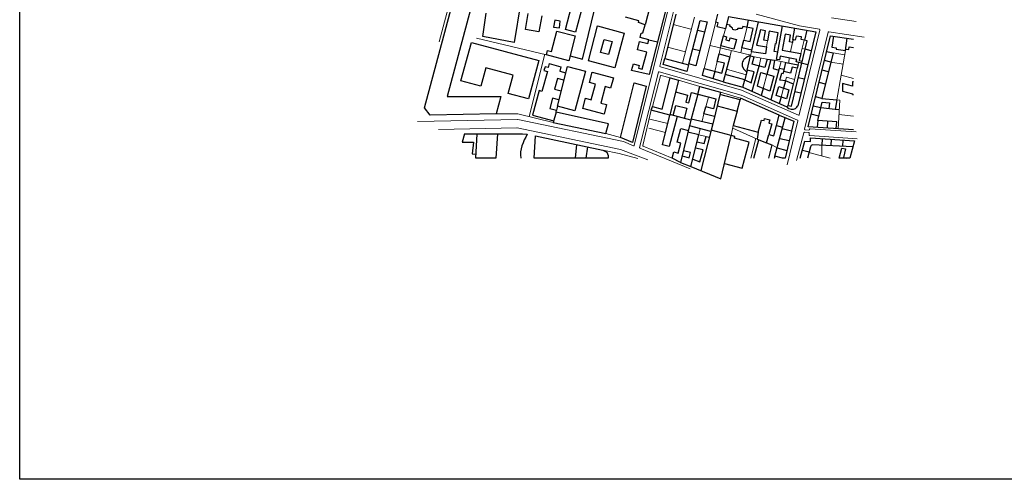
# Model space of a CAD drawing. Units: metres. Extents: x -116940 to -277, y -151139 to 1118.
# Drawn here: x -2712 to -2669, y -195 to -175 of the extents above; entities that cross this region are included whole.
import ezdxf

# ---------------------------------------------------------------- set-up
doc = ezdxf.new("R2010")
doc.units = ezdxf.units.M
doc.layers.add('EK-NON PLOT', color=205, linetype='Continuous', plot=False)
for name, color, linetype in [('Flurgrenzen', 7, 'Continuous'), ('Häuser', 7, 'Continuous'), ('Straßen', 7, 'Continuous')]:
    doc.layers.add(name, color=color, linetype=linetype)

msp = doc.modelspace()

# ---------------------------------------------------------------- linework, layer by layer
at = {"layer": 'EK-NON PLOT'}
msp.add_lwpolyline([(-2711.6318, -59.32337), (-2508.78509, -59.32337), (-2508.78509, -194.80476), (-2711.6318, -194.80476)], close=True, dxfattribs=at)
at = {"layer": 'Flurgrenzen', "color": 1, "linetype": 'Continuous', "lineweight": 9}
for p, q in [((-2682.34103, -174.7364), (-2682.86215, -176.73357)), ((-2683.25696, -175.05286), (-2682.49418, -175.25725)), ((-2681.40706, -174.95642), (-2681.91472, -176.96854)), ((-2680.04794, -175.17444), (-2680.19004, -175.7354)), ((-2688.76447, -176.36536), (-2691.80773, -175.65125)), ((-2680.98814, -175.2462), (-2681.07894, -175.55381)), ((-2683.50673, -176.03608), (-2682.73285, -176.23801)), ((-2681.66089, -175.96248), (-2679.89906, -176.38618)), ((-2681.19123, -175.97459), (-2681.26366, -176.33103)), ((-2680.27955, -176.06943), (-2680.33075, -176.28236)), ((-2679.16657, -175.7598), (-2679.20648, -176.01748)), ((-2678.09051, -175.83617), (-2678.1664, -176.23297)), ((-2677.57774, -175.73633), (-2677.72498, -176.31739)), ((-2677.53485, -176.129), (-2677.66865, -176.0951)), ((-2689.51968, -179.05698), (-2688.83635, -176.34849)), ((-2680.79956, -176.45539), (-2680.73459, -176.18525)), ((-2679.86641, -176.23492), (-2679.90941, -176.41503)), ((-2679.75247, -176.45645), (-2679.17866, -176.55362)), ((-2679.53658, -176.85871), (-2679.46557, -176.50503)), ((-2678.22157, -176.50913), (-2678.24631, -176.72441)), ((-2676.32364, -176.29), (-2675.8196, -176.3765)), ((-2675.78654, -176.18381), (-2676.15395, -178.32474)), ((-2681.35071, -176.65589), (-2681.45862, -177.09076)), ((-2678.86368, -176.60402), (-2678.35638, -176.70177)), ((-2678.6558, -176.96624), (-2678.57371, -176.65989)), ((-2677.82076, -176.69996), (-2677.8355, -176.80892)), ((-2676.42244, -176.69278), (-2675.88958, -176.78422)), ((-2680.10195, -177.24544), (-2680.94536, -176.99954)), ((-2679.19266, -177.21883), (-2679.35757, -177.83427)), ((-2678.38492, -177.50486), (-2678.33813, -177.34354)), ((-2678.33813, -177.34354), (-2677.99365, -177.44344)), ((-2677.87544, -176.95796), (-2678.04159, -177.6403)), ((-2675.97025, -177.25428), (-2675.43672, -177.39723)), ((-2681.84778, -178.62841), (-2681.73396, -178.20359)), ((-2678.4735, -177.82187), (-2678.58042, -178.20448)), ((-2676.15395, -178.32474), (-2676.02404, -178.34561)), ((-2676.02404, -178.34561), (-2676.10743, -179.57944)), ((-2681.93105, -178.93918), (-2682.01177, -179.25814)), ((-2676.23013, -178.73971), (-2676.05149, -178.75178)), ((-2676.06573, -178.96253), (-2675.43672, -179.0283)), ((-2684.27413, -179.16757), (-2683.50023, -179.35743)), ((-2680.75229, -179.8761), (-2680.65718, -179.44429)), ((-2684.32672, -179.56248), (-2683.5946, -179.74208)), ((-2682.15028, -179.84093), (-2682.09354, -179.57673)), ((-2682.15028, -179.84093), (-2681.83746, -179.91588)), ((-2680.68122, -179.55343), (-2679.6248, -180.02786)), ((-2679.66858, -180.0082), (-2679.89606, -180.85713)), ((-2678.97677, -180.27473), (-2678.75566, -180.40845)), ((-2676.80653, -180.29718), (-2676.80653, -180.7603)), ((-2677.36919, -180.60953), (-2676.44515, -180.85713))]:
    msp.add_line(p, q, dxfattribs=at)
at = {"layer": 'Häuser', "linetype": 'Continuous'}
for p, q in [((-2687.02101, -173.60746), (-2687.49912, -175.39178)), ((-2687.20087, -176.5558), (-2686.50669, -173.70697)), ((-2694.06327, -178.66747), (-2692.86501, -174.1955)), ((-2689.88961, -174.15609), (-2690.17176, -175.8412)), ((-2687.93931, -175.27384), (-2687.67185, -174.27568)), ((-2684.27349, -174.28653), (-2684.48249, -175.06654)), ((-2683.55825, -174.28481), (-2684.30184, -177.22844)), ((-2692.0656, -174.4097), (-2693.07635, -178.18189)), ((-2691.52768, -175.58255), (-2691.37877, -174.56365)), ((-2689.67799, -175.26905), (-2689.55259, -174.57933)), ((-2688.9726, -174.67338), (-2689.098, -175.37094)), ((-2684.75541, -174.89444), (-2685.33552, -174.739)), ((-2683.14329, -174.60538), (-2683.63154, -176.52741)), ((-2681.40706, -174.95642), (-2681.32832, -174.61309)), ((-2680.8653, -174.70759), (-2680.98814, -175.2462)), ((-2680.8653, -174.70759), (-2677.07257, -175.37087)), ((-2688.40602, -174.87239), (-2688.45326, -175.16847)), ((-2688.45326, -175.16847), (-2688.20443, -175.20627)), ((-2688.16663, -174.90704), (-2688.40602, -174.87239)), ((-2688.20443, -175.20627), (-2688.16663, -174.90704)), ((-2686.94454, -176.6256), (-2686.5514, -175.11869)), ((-2686.5514, -175.11869), (-2685.38711, -175.43066)), ((-2684.77431, -174.97004), (-2684.75541, -174.89444)), ((-2684.48249, -175.06654), (-2684.77431, -174.97004)), ((-2684.57801, -175.42303), (-2684.48249, -175.06654)), ((-2682.5897, -176.76742), (-2682.08496, -174.88256)), ((-2681.78888, -174.93926), (-2682.2771, -176.85118)), ((-2682.08496, -174.88256), (-2681.78888, -174.93926)), ((-2681.30468, -174.98351), (-2681.40706, -174.95642)), ((-2681.34915, -175.14947), (-2681.30468, -174.98351)), ((-2680.98814, -175.2462), (-2681.34915, -175.14947)), ((-2680.79343, -175.0841), (-2680.94337, -175.04991)), ((-2680.80656, -175.12785), (-2680.79343, -175.0841)), ((-2680.69063, -175.21534), (-2680.80656, -175.12785)), ((-2680.67298, -175.27661), (-2680.69063, -175.21534)), ((-2680.45439, -175.22166), (-2680.48064, -175.2744)), ((-2680.26939, -175.22166), (-2680.45439, -175.22166)), ((-2680.24659, -175.1366), (-2680.26939, -175.22166)), ((-2679.78725, -175.22409), (-2680.24659, -175.1366)), ((-2680.04794, -175.17444), (-2679.99297, -174.86014)), ((-2679.91752, -175.79601), (-2679.78725, -175.22409)), ((-2679.86641, -176.23492), (-2679.55806, -174.9362)), ((-2678.77292, -176.57084), (-2678.51883, -175.11795)), ((-2678.06763, -175.70532), (-2677.98135, -175.21194)), ((-2690.17176, -175.8412), (-2691.52768, -175.58255)), ((-2689.098, -175.37094), (-2689.67799, -175.26905)), ((-2688.54183, -176.22503), (-2688.30837, -175.33856)), ((-2688.30837, -175.33856), (-2687.52113, -175.5495)), ((-2687.49912, -175.39178), (-2687.93931, -175.27384)), ((-2687.52113, -175.5495), (-2687.78866, -176.62683)), ((-2685.38711, -175.43066), (-2685.79018, -176.93491)), ((-2684.7031, -175.61408), (-2684.65318, -175.42776)), ((-2684.31878, -175.71706), (-2684.7031, -175.61408)), ((-2684.65318, -175.42776), (-2684.57801, -175.42303)), ((-2682.1976, -175.30321), (-2681.90115, -175.37891)), ((-2681.19123, -175.97459), (-2681.07894, -175.55381)), ((-2681.07894, -175.55381), (-2680.95055, -175.58822)), ((-2680.95055, -175.58822), (-2680.97915, -175.72164)), ((-2680.82228, -175.76367), (-2680.78701, -175.63204)), ((-2680.78701, -175.63204), (-2680.51409, -175.70517)), ((-2680.58093, -175.30127), (-2680.67298, -175.27661)), ((-2680.48064, -175.2744), (-2680.58093, -175.30127)), ((-2679.47625, -175.29019), (-2679.65199, -175.94606)), ((-2679.2511, -175.33164), (-2679.47625, -175.29019)), ((-2679.32131, -175.73313), (-2679.2511, -175.33164)), ((-2679.09461, -175.34832), (-2679.16657, -175.7598)), ((-2678.70853, -175.41584), (-2679.09461, -175.34832)), ((-2678.79095, -175.88715), (-2678.70853, -175.41584)), ((-2678.40328, -175.47213), (-2678.52556, -176.16428)), ((-2678.17553, -175.51196), (-2678.40328, -175.47213)), ((-2678.21812, -175.81031), (-2678.17553, -175.51196)), ((-2677.92676, -175.55867), (-2677.96166, -175.73004)), ((-2677.69343, -175.59571), (-2677.92676, -175.55867)), ((-2677.07257, -175.37087), (-2677.84965, -178.58644)), ((-2677.70993, -175.71321), (-2677.69343, -175.59571)), ((-2677.46564, -175.30213), (-2677.56419, -175.7387)), ((-2677.40141, -179.49199), (-2676.43343, -175.54547)), ((-2676.43343, -175.54547), (-2675.43672, -175.69512)), ((-2676.31, -175.564), (-2676.37222, -176.04532)), ((-2675.78654, -176.18381), (-2675.70707, -175.65453)), ((-2692.47616, -177.50114), (-2692.02146, -175.83336)), ((-2692.02146, -175.83336), (-2689.09593, -176.61725)), ((-2686.41336, -176.26492), (-2686.25749, -175.69998)), ((-2686.25749, -175.69998), (-2685.91491, -175.79177)), ((-2685.91491, -175.79177), (-2686.06659, -176.35783)), ((-2684.81927, -176.15128), (-2684.72152, -175.78647)), ((-2684.72152, -175.78647), (-2684.36311, -175.88251)), ((-2684.36311, -175.88251), (-2684.31878, -175.71706)), ((-2684.31878, -175.71706), (-2683.94397, -175.81174)), ((-2680.6268, -176.12583), (-2681.19123, -175.97459)), ((-2680.97915, -175.72164), (-2680.82228, -175.76367)), ((-2680.51409, -175.70517), (-2680.6268, -176.12583)), ((-2680.27955, -176.06943), (-2680.19004, -175.7354)), ((-2679.85247, -176.17618), (-2680.27955, -176.06943)), ((-2680.19004, -175.7354), (-2679.91752, -175.79601)), ((-2679.65199, -175.94606), (-2679.20648, -176.01748)), ((-2679.16657, -175.7598), (-2679.32131, -175.73313)), ((-2679.20648, -176.01748), (-2679.25569, -176.33283)), ((-2678.88566, -176.22893), (-2678.825, -175.88205)), ((-2678.825, -175.88205), (-2678.79095, -175.88715)), ((-2678.09051, -175.83617), (-2678.21812, -175.81031)), ((-2678.13265, -178.6027), (-2677.44554, -175.75945)), ((-2678.06763, -175.70532), (-2678.09051, -175.83617)), ((-2677.96166, -175.73004), (-2678.06763, -175.70532)), ((-2677.44554, -175.75945), (-2677.70993, -175.71321)), ((-2676.37222, -176.04532), (-2676.18718, -176.07311)), ((-2676.18718, -176.07311), (-2676.19359, -176.12269)), ((-2675.6361, -176.14636), (-2675.61842, -176.02861)), ((-2675.61842, -176.02861), (-2675.43672, -176.05589)), ((-2688.76447, -176.36536), (-2688.71447, -176.17877)), ((-2687.78866, -176.62683), (-2688.76447, -176.36536)), ((-2688.71447, -176.17877), (-2688.54183, -176.22503)), ((-2687.73545, -176.41256), (-2687.20087, -176.5558)), ((-2686.06659, -176.35783), (-2686.41336, -176.26492)), ((-2684.40545, -176.26216), (-2684.81927, -176.15128)), ((-2684.60338, -177.00082), (-2684.40545, -176.26216)), ((-2682.41427, -176.11229), (-2682.10837, -176.19041)), ((-2681.35071, -176.65589), (-2681.26366, -176.33103)), ((-2681.26366, -176.33103), (-2680.79956, -176.45539)), ((-2680.79956, -176.45539), (-2681.09117, -177.54369)), ((-2680.05022, -177.03289), (-2679.90941, -176.41503)), ((-2679.90941, -176.41503), (-2679.75247, -176.45645)), ((-2679.25569, -176.33283), (-2679.86641, -176.23492)), ((-2679.83857, -176.77779), (-2679.75247, -176.45645)), ((-2678.71797, -176.25659), (-2678.88566, -176.22893)), ((-2678.62491, -176.43198), (-2678.64824, -176.58834)), ((-2677.89776, -176.57106), (-2678.62491, -176.43198)), ((-2678.52556, -176.16428), (-2677.72498, -176.31739)), ((-2677.72498, -176.31739), (-2677.79279, -176.61925)), ((-2677.27118, -176.19272), (-2677.53485, -176.129)), ((-2676.32364, -176.29), (-2676.80712, -178.26117)), ((-2676.60106, -176.22891), (-2676.32364, -176.29)), ((-2676.19359, -176.12269), (-2675.78654, -176.18381)), ((-2675.77827, -176.12876), (-2675.6361, -176.14636)), ((-2691.40281, -176.93836), (-2691.61541, -177.73178)), ((-2690.21585, -177.25641), (-2691.40281, -176.93836)), ((-2689.09593, -176.61725), (-2689.54241, -178.28354)), ((-2688.82433, -176.8887), (-2688.87658, -177.05198)), ((-2688.68717, -176.92136), (-2688.82433, -176.8887)), ((-2688.64798, -176.75154), (-2688.68717, -176.92136)), ((-2688.64798, -176.75154), (-2688.13434, -176.88917)), ((-2688.29253, -178.60269), (-2687.85115, -176.87564)), ((-2688.13434, -176.88917), (-2688.18425, -177.08464)), ((-2687.85115, -176.87564), (-2687.06644, -177.0859)), ((-2685.79018, -176.93491), (-2686.94454, -176.6256)), ((-2685.07039, -177.05205), (-2684.99272, -176.7622)), ((-2684.99272, -176.7622), (-2684.73476, -176.83133)), ((-2684.73476, -176.83133), (-2684.76833, -176.95662)), ((-2683.70174, -176.78941), (-2683.63154, -176.52741)), ((-2682.66992, -177.09547), (-2683.70174, -176.78941)), ((-2683.63154, -176.52741), (-2682.59232, -176.80587)), ((-2682.59232, -176.80587), (-2682.66992, -177.09547)), ((-2682.2771, -176.85118), (-2682.5897, -176.76742)), ((-2681.03951, -176.73928), (-2681.35071, -176.65589)), ((-2681.15545, -177.17199), (-2681.03951, -176.73928)), ((-2679.27891, -176.92775), (-2679.83857, -176.77779)), ((-2679.83047, -177.95554), (-2679.53658, -176.85871)), ((-2679.17866, -176.55362), (-2679.27891, -176.92775)), ((-2679.02117, -176.57882), (-2679.19266, -177.21883)), ((-2679.17866, -176.55362), (-2678.86368, -176.60402)), ((-2678.86368, -176.60402), (-2678.93001, -176.97251)), ((-2678.64824, -176.58834), (-2678.77292, -176.57084)), ((-2678.46051, -177.09223), (-2678.36715, -176.69955)), ((-2678.36715, -176.69955), (-2677.8355, -176.80892)), ((-2678.10284, -176.91221), (-2678.1636, -177.17196)), ((-2677.87544, -176.95796), (-2678.10284, -176.91221)), ((-2677.92482, -176.67207), (-2677.89776, -176.57106)), ((-2677.41973, -176.80741), (-2677.92482, -176.67207)), ((-2677.8355, -176.80892), (-2677.87544, -176.95796)), ((-2677.79279, -176.61925), (-2677.66102, -176.65109)), ((-2676.42244, -176.69278), (-2676.69825, -176.62513)), ((-2690.42752, -178.04638), (-2690.21585, -177.25641)), ((-2688.72636, -177.09117), (-2688.96167, -177.96936)), ((-2688.87658, -177.05198), (-2688.72636, -177.09117)), ((-2688.18425, -177.08464), (-2687.92171, -177.15174)), ((-2687.06644, -177.0859), (-2687.52777, -178.80761)), ((-2686.89269, -177.57414), (-2686.78, -177.13036)), ((-2686.78, -177.13036), (-2685.86034, -177.37678)), ((-2685.86034, -177.37678), (-2685.9783, -177.81699)), ((-2684.30184, -177.22844), (-2685.07039, -177.05205)), ((-2684.76833, -176.95662), (-2684.60338, -177.00082)), ((-2683.7362, -178.72593), (-2683.39571, -177.37051)), ((-2683.39571, -177.37051), (-2683.02799, -177.46904)), ((-2681.99607, -177.27215), (-2681.91472, -176.96854)), ((-2681.09117, -177.54369), (-2681.99607, -177.27215)), ((-2681.91472, -176.96854), (-2681.15545, -177.17199)), ((-2681.45862, -177.09076), (-2681.54362, -177.40792)), ((-2680.15368, -177.45799), (-2681.00694, -177.22936)), ((-2680.05022, -177.03289), (-2680.15368, -177.45799)), ((-2679.74433, -177.11486), (-2680.05022, -177.03289)), ((-2679.87162, -177.5899), (-2679.74433, -177.11486)), ((-2679.60703, -177.73164), (-2679.46529, -177.14578)), ((-2679.46529, -177.14578), (-2678.89048, -177.2998)), ((-2678.89048, -177.2998), (-2679.06585, -177.95428)), ((-2678.6558, -176.96624), (-2679.01869, -178.32058)), ((-2678.93001, -176.97251), (-2678.67573, -177.04064)), ((-2678.43994, -177.0057), (-2678.6558, -176.96624)), ((-2678.62745, -177.47336), (-2678.54758, -177.17527)), ((-2678.54758, -177.17527), (-2678.48263, -177.18526)), ((-2678.48263, -177.18526), (-2678.46051, -177.09223)), ((-2678.1636, -177.17196), (-2678.46051, -177.09223)), ((-2677.56985, -177.42862), (-2677.83352, -177.3649)), ((-2676.52357, -177.10512), (-2676.79938, -177.03747)), ((-2691.61541, -177.73178), (-2692.47616, -177.50114)), ((-2688.28909, -177.40114), (-2688.41201, -177.85989)), ((-2688.00491, -177.47729), (-2688.28909, -177.40114)), ((-2686.63788, -177.64242), (-2686.89269, -177.57414)), ((-2686.82155, -178.32791), (-2686.63788, -177.64242)), ((-2686.21266, -177.7542), (-2686.40287, -178.46406)), ((-2685.9783, -177.81699), (-2686.21266, -177.7542)), ((-2685.54556, -179.96499), (-2684.95773, -177.59409)), ((-2684.43757, -177.73347), (-2685.03611, -180.18053)), ((-2684.95773, -177.59409), (-2684.43757, -177.73347)), ((-2683.02799, -177.46904), (-2683.41153, -178.99585)), ((-2682.1917, -178.08094), (-2682.10306, -177.7501)), ((-2682.10306, -177.7501), (-2681.20697, -177.99021)), ((-2681.09117, -177.54369), (-2680.23791, -177.77232)), ((-2680.23791, -177.77232), (-2680.15368, -177.45799)), ((-2680.23791, -177.77232), (-2678.32507, -178.63248)), ((-2680.15368, -177.45799), (-2679.87162, -177.5899)), ((-2679.06585, -177.95428), (-2679.60703, -177.73164)), ((-2678.79887, -178.13271), (-2678.681, -177.75369)), ((-2678.681, -177.75369), (-2678.24003, -177.89858)), ((-2678.38492, -177.50486), (-2678.62745, -177.47336)), ((-2678.38492, -177.50486), (-2678.4735, -177.82187)), ((-2678.04159, -177.6403), (-2678.38492, -177.50486)), ((-2678.26837, -178.56634), (-2678.04159, -177.6403)), ((-2676.65626, -177.64611), (-2676.93063, -177.57259)), ((-2675.47913, -177.72836), (-2675.91811, -177.61074)), ((-2675.91811, -177.61074), (-2675.91811, -177.94554)), ((-2675.43672, -177.54182), (-2675.47913, -177.54042)), ((-2675.47913, -177.54042), (-2675.47913, -177.72836)), ((-2693.07635, -178.18189), (-2690.75175, -178.18189)), ((-2690.75175, -178.18189), (-2690.9542, -178.93744)), ((-2689.54241, -178.28354), (-2690.42752, -178.04638)), ((-2689.08559, -177.92719), (-2689.37044, -178.99027)), ((-2688.96167, -177.96936), (-2689.08559, -177.92719)), ((-2688.41201, -177.85989), (-2688.12165, -177.93409)), ((-2683.15634, -177.97998), (-2682.63888, -178.11863)), ((-2682.63888, -178.11863), (-2682.71989, -178.42095)), ((-2682.58871, -178.4561), (-2682.46832, -178.00682)), ((-2682.1917, -178.08094), (-2682.49532, -179.21404)), ((-2682.46832, -178.00682), (-2682.1917, -178.08094)), ((-2682.1917, -178.08094), (-2681.41205, -178.28985)), ((-2681.20697, -177.99021), (-2681.5466, -179.37083)), ((-2680.35845, -178.32943), (-2681.23279, -178.09515)), ((-2679.35757, -177.83427), (-2679.43742, -178.13228)), ((-2678.3429, -178.28252), (-2678.79887, -178.13271)), ((-2678.58042, -178.20448), (-2678.65816, -178.4827)), ((-2678.24003, -177.89858), (-2678.3429, -178.28252)), ((-2677.71789, -178.04122), (-2677.98156, -177.9775)), ((-2676.80712, -178.26117), (-2677.08293, -178.19352)), ((-2675.91811, -177.94554), (-2675.47913, -178.06316)), ((-2675.47913, -178.06316), (-2675.48052, -178.09867)), ((-2675.48052, -178.09867), (-2675.43672, -178.09867)), ((-2688.49858, -178.25696), (-2688.61695, -178.69874)), ((-2688.22222, -178.32759), (-2688.49858, -178.25696)), ((-2688.29253, -178.60269), (-2688.32955, -178.77575)), ((-2687.52777, -178.80761), (-2688.29253, -178.60269)), ((-2687.19008, -178.70402), (-2687.07137, -178.26097)), ((-2687.07137, -178.26097), (-2686.82155, -178.32791)), ((-2686.40287, -178.46406), (-2686.15252, -178.53114)), ((-2686.15252, -178.53114), (-2686.26524, -178.95183)), ((-2684.21247, -178.78124), (-2684.16673, -178.61057)), ((-2684.16673, -178.61057), (-2683.7362, -178.72593)), ((-2683.26012, -179.00863), (-2683.14199, -178.56775)), ((-2683.14199, -178.56775), (-2682.66857, -178.6946)), ((-2682.71989, -178.42095), (-2682.58871, -178.4561)), ((-2681.93105, -178.93918), (-2681.84778, -178.62841)), ((-2681.51712, -178.71701), (-2681.84778, -178.62841)), ((-2681.41205, -178.28985), (-2681.51712, -178.71701)), ((-2681.35459, -178.59029), (-2680.49039, -178.82185)), ((-2680.49039, -178.82185), (-2680.35845, -178.32943)), ((-2680.33774, -178.25214), (-2680.35845, -178.32943)), ((-2678.66132, -178.99549), (-2680.33774, -178.25214)), ((-2678.32507, -178.63248), (-2678.26837, -178.56634)), ((-2678.26837, -178.56634), (-2678.13265, -178.6027)), ((-2676.84956, -178.67942), (-2677.18211, -178.59786)), ((-2676.84956, -178.67942), (-2676.79957, -178.42389)), ((-2676.80712, -178.26117), (-2676.15395, -178.32474)), ((-2676.79957, -178.42389), (-2676.48166, -178.45483)), ((-2676.48166, -178.45483), (-2676.50677, -178.71279)), ((-2676.15395, -178.32474), (-2676.23013, -178.73971)), ((-2693.81949, -178.99251), (-2694.06327, -178.66747)), ((-2690.9542, -178.93744), (-2693.81949, -178.99251)), ((-2689.37044, -178.99027), (-2688.4467, -179.23779)), ((-2688.61695, -178.69874), (-2688.32955, -178.77575)), ((-2688.34754, -178.86771), (-2688.46633, -179.31105)), ((-2688.34754, -178.86771), (-2688.32955, -178.77575)), ((-2686.07664, -179.36402), (-2688.34754, -178.86771)), ((-2686.26524, -178.95183), (-2687.19008, -178.70402)), ((-2683.41153, -178.99585), (-2684.21247, -178.78124)), ((-2683.72527, -180.27476), (-2683.41153, -178.99585)), ((-2683.09485, -179.05302), (-2683.44251, -180.35052)), ((-2682.49532, -179.21404), (-2683.40497, -178.96972)), ((-2682.66857, -178.6946), (-2682.78678, -179.13576)), ((-2681.46801, -179.05135), (-2681.93105, -178.93918)), ((-2680.49039, -178.82185), (-2680.65718, -179.44429)), ((-2678.90032, -179.88746), (-2678.66132, -178.99549)), ((-2678.66132, -178.99549), (-2678.02356, -179.25967)), ((-2676.94025, -179.0346), (-2677.26943, -178.95386)), ((-2676.98754, -179.21985), (-2676.84956, -178.67942)), ((-2676.23013, -178.73971), (-2676.84956, -178.67942)), ((-2688.46633, -179.31105), (-2686.19217, -179.79518)), ((-2686.19217, -179.79518), (-2686.07664, -179.36402)), ((-2682.49532, -179.21404), (-2682.94402, -181.04415)), ((-2681.63308, -179.70011), (-2682.55399, -179.45335)), ((-2682.47694, -179.14545), (-2681.5466, -179.37083)), ((-2681.5466, -179.37083), (-2681.61887, -179.64391)), ((-2680.65718, -179.44429), (-2679.57668, -179.7338)), ((-2679.57668, -179.7338), (-2679.43586, -179.20828)), ((-2679.43586, -179.20828), (-2679.31552, -179.22475)), ((-2679.31552, -179.22475), (-2679.29232, -179.13815)), ((-2679.29232, -179.13815), (-2679.06959, -179.19783)), ((-2678.98801, -179.37475), (-2679.11031, -179.83119)), ((-2679.06959, -179.19783), (-2679.10835, -179.3425)), ((-2679.10835, -179.3425), (-2678.98801, -179.37475)), ((-2678.85205, -180.76816), (-2678.40546, -179.10147)), ((-2678.78082, -179.44147), (-2678.5156, -179.51254)), ((-2678.02356, -179.25967), (-2678.4064, -180.85713)), ((-2675.43672, -179.62478), (-2677.40141, -179.49199)), ((-2676.98754, -179.21985), (-2677.00773, -179.51859)), ((-2676.16448, -179.27548), (-2676.98754, -179.21985)), ((-2676.56317, -179.54864), (-2676.54298, -179.2499)), ((-2676.18766, -179.57402), (-2676.16448, -179.27548)), ((-2692.32349, -179.80792), (-2692.41902, -180.16443)), ((-2692.32349, -179.80792), (-2690.89703, -179.80792)), ((-2691.83756, -180.85713), (-2691.76702, -179.80792)), ((-2690.89703, -179.80792), (-2690.96757, -180.85713)), ((-2690.89703, -179.80792), (-2689.80759, -179.80792)), ((-2689.80759, -179.80792), (-2689.60381, -179.81576)), ((-2689.29814, -180.85713), (-2689.23544, -179.8863)), ((-2689.23544, -179.8863), (-2686.31198, -180.50548)), ((-2683.09642, -180.16272), (-2682.93799, -179.57144)), ((-2682.93799, -179.57144), (-2682.60483, -179.66071)), ((-2682.15028, -179.84093), (-2682.62074, -179.72558)), ((-2682.4936, -181.21739), (-2682.15028, -179.84093)), ((-2681.61887, -179.64391), (-2682.06178, -181.39514)), ((-2681.92057, -180.22604), (-2681.83746, -179.91588)), ((-2681.83746, -179.91588), (-2681.69666, -179.95149)), ((-2680.75229, -179.8761), (-2681.61887, -179.64391)), ((-2681.19274, -181.75286), (-2680.75229, -179.8761)), ((-2680.5827, -179.92155), (-2680.75229, -179.8761)), ((-2680.60033, -179.98733), (-2680.5827, -179.92155)), ((-2679.57668, -179.7338), (-2679.6248, -180.02786)), ((-2679.20578, -180.18749), (-2679.11031, -179.83119)), ((-2679.11031, -179.83119), (-2678.90032, -179.88746)), ((-2678.53211, -179.57415), (-2678.12245, -179.67232)), ((-2692.41902, -180.16443), (-2691.93161, -180.16443)), ((-2691.93161, -180.16443), (-2691.98647, -180.67007)), ((-2687.45898, -180.26255), (-2687.51529, -180.85713)), ((-2686.97643, -180.36475), (-2687.05286, -180.85713)), ((-2685.03611, -180.18053), (-2685.54556, -179.96499)), ((-2683.44251, -180.35052), (-2683.72527, -180.27476)), ((-2682.93616, -180.20566), (-2683.09642, -180.16272)), ((-2683.05154, -180.63627), (-2682.93616, -180.20566)), ((-2682.22592, -180.14422), (-2681.92057, -180.22604)), ((-2679.96554, -180.15742), (-2680.60033, -179.98733)), ((-2680.27094, -181.29718), (-2679.96554, -180.15742)), ((-2679.7562, -180.85713), (-2679.5424, -180.05925)), ((-2679.6248, -180.02786), (-2679.20578, -180.18749)), ((-2679.20578, -180.18749), (-2678.97677, -180.27473)), ((-2678.97677, -180.27473), (-2679.13282, -180.85713)), ((-2678.63413, -179.99981), (-2678.22446, -180.09799)), ((-2677.74557, -180.85713), (-2677.54711, -180.11649)), ((-2677.54711, -180.11649), (-2677.30733, -180.14073)), ((-2677.30284, -180.36194), (-2677.43553, -180.85713)), ((-2677.30733, -180.14073), (-2677.30733, -179.98035)), ((-2677.30733, -179.98035), (-2675.39915, -180.10477)), ((-2677.2735, -180.31404), (-2677.30284, -180.36194)), ((-2677.21063, -180.27774), (-2677.2735, -180.31404)), ((-2675.46796, -180.36156), (-2677.21063, -180.27774)), ((-2676.7929, -180.0139), (-2676.80653, -180.29718)), ((-2676.41207, -180.03873), (-2676.42538, -180.31551)), ((-2675.8967, -180.07233), (-2675.90959, -180.34032)), ((-2675.39915, -180.10477), (-2675.60075, -180.85713)), ((-2691.98647, -180.67007), (-2691.82571, -180.68088)), ((-2686.31198, -180.50548), (-2686.14012, -180.60471)), ((-2686.14012, -180.60471), (-2686.08469, -180.74845)), ((-2686.08469, -180.74845), (-2686.08469, -180.85713)), ((-2683.30625, -180.85713), (-2683.23397, -180.58739)), ((-2683.23397, -180.58739), (-2683.05154, -180.63627)), ((-2682.87435, -180.75999), (-2682.56742, -180.84223)), ((-2682.5055, -180.61113), (-2682.81901, -180.53426)), ((-2682.56742, -180.84223), (-2682.5055, -180.61113)), ((-2681.9675, -180.50416), (-2682.29531, -180.4224)), ((-2682.10717, -181.02541), (-2681.9675, -180.50416)), ((-2678.85205, -180.76816), (-2678.87583, -180.86695)), ((-2678.51999, -180.85713), (-2678.85205, -180.76816)), ((-2678.75566, -180.40845), (-2678.32643, -180.52346)), ((-2677.653, -180.51168), (-2677.36373, -180.58919)), ((-2676.05178, -180.85713), (-2675.93612, -180.42547)), ((-2675.93612, -180.42547), (-2675.77728, -180.45215)), ((-2675.77728, -180.45215), (-2675.87681, -180.8236)), ((-2690.96757, -180.85713), (-2691.83756, -180.85713)), ((-2686.08469, -180.85713), (-2689.29814, -180.85713)), ((-2682.94402, -181.04415), (-2683.30625, -180.85713)), ((-2682.94402, -181.04415), (-2682.4936, -181.21739)), ((-2682.4936, -181.21739), (-2681.19274, -181.75286)), ((-2682.4142, -180.89904), (-2682.10717, -181.02541)), ((-2681.03759, -181.09176), (-2680.27094, -181.29718)), ((-2678.4064, -180.85713), (-2678.51999, -180.85713)), ((-2675.60075, -180.85713), (-2676.05178, -180.85713)), ((-2675.87681, -180.8236), (-2675.73518, -180.85713))]:
    msp.add_line(p, q, dxfattribs=at)
for points, knots in [([(-2679.90941, -176.41503), (-2679.90941, -176.41503), (-2680.01953, -176.43871), (-2680.10872, -176.50211), (-2680.23623, -176.59276), (-2680.30612, -176.75289), (-2680.25308, -176.89846), (-2680.20441, -177.03206), (-2680.06834, -177.10734), (-2680.06834, -177.10734)], [0, 0, 0, 0, 1, 1, 1, 2, 2, 2, 3, 3, 3, 3]), ([(-2678.32507, -178.63248), (-2678.32507, -178.63248), (-2678.19155, -178.77726), (-2678.03588, -178.73829), (-2677.91625, -178.70834), (-2677.84965, -178.58644), (-2677.84965, -178.58644)], [0, 0, 0, 0, 1, 1, 1, 2, 2, 2, 2])]:
    msp.add_open_spline(points, degree=3, knots=knots, dxfattribs=at)
msp.add_open_spline([(-2689.60381, -179.81576), (-2689.77361, -180.14586), (-2689.9413, -180.49406), (-2689.88285, -180.85713)], degree=3, dxfattribs=at)
at = {"layer": 'Straßen', "color": 6, "linetype": 'Continuous', "lineweight": 9}
for p, q in [((-2693.42051, -175.80912), (-2692.50534, -172.39365)), ((-2693.42051, -175.80912), (-2692.50534, -172.39365)), ((-2683.37365, -173.96682), (-2684.95813, -180.30476)), ((-2683.37365, -173.96682), (-2684.95813, -180.30476)), ((-2683.83886, -176.86694), (-2683.12875, -174.02644)), ((-2683.83886, -176.86694), (-2683.12875, -174.02644)), ((-2679.66708, -174.6079), (-2677.77656, -175.11446)), ((-2679.66708, -174.6079), (-2677.77656, -175.11446)), ((-2676.39485, -174.75928), (-2675.32632, -174.9254)), ((-2676.39485, -174.75928), (-2675.32632, -174.9254)), ((-2677.77656, -175.11446), (-2676.91866, -175.26449)), ((-2677.77656, -175.11446), (-2676.91866, -175.26449)), ((-2676.89835, -175.29548), (-2677.7877, -178.97563)), ((-2676.89835, -175.29548), (-2677.7877, -178.97563)), ((-2676.54053, -175.38643), (-2677.55757, -179.59497)), ((-2676.54053, -175.38643), (-2677.55757, -179.59497)), ((-2674.96966, -175.59886), (-2676.51207, -175.36728)), ((-2674.96966, -175.59886), (-2676.51207, -175.36728)), ((-2680.29249, -177.90344), (-2683.82119, -176.89752)), ((-2680.29249, -177.90344), (-2683.82119, -176.89752)), ((-2684.71947, -180.38936), (-2683.90405, -177.12767)), ((-2684.71947, -180.38936), (-2683.90405, -177.12767)), ((-2684.16673, -178.61057), (-2683.81164, -177.28536)), ((-2684.16673, -178.61057), (-2683.81164, -177.28536)), ((-2683.87244, -177.10941), (-2680.31305, -178.12407)), ((-2683.87244, -177.10941), (-2680.31305, -178.12407)), ((-2683.78054, -177.2674), (-2683.39571, -177.37051)), ((-2683.78054, -177.2674), (-2683.39571, -177.37051)), ((-2683.02799, -177.46904), (-2682.10306, -177.7501)), ((-2683.02799, -177.46904), (-2682.10306, -177.7501)), ((-2681.20697, -177.99021), (-2680.33774, -178.25214)), ((-2681.20697, -177.99021), (-2680.33774, -178.25214)), ((-2680.31305, -178.12407), (-2677.86397, -179.20238)), ((-2680.31305, -178.12407), (-2677.86397, -179.20238)), ((-2677.82264, -178.9929), (-2680.29249, -177.90344)), ((-2677.82264, -178.9929), (-2680.29249, -177.90344)), ((-2690.9542, -178.93744), (-2690.0183, -178.93744)), ((-2690.9542, -178.93744), (-2690.0183, -178.93744)), ((-2690.01234, -178.93815), (-2688.46633, -179.31105)), ((-2690.01234, -178.93815), (-2688.46633, -179.31105)), ((-2684.57939, -180.30967), (-2684.21247, -178.78124)), ((-2684.57939, -180.30967), (-2684.21247, -178.78124)), ((-2690.01579, -179.18213), (-2694.36361, -179.2657)), ((-2690.01579, -179.18213), (-2694.36361, -179.2657)), ((-2685.42105, -180.14075), (-2690.00442, -179.1832)), ((-2685.42105, -180.14075), (-2690.00442, -179.1832)), ((-2677.8495, -179.23155), (-2678.30947, -181.15084)), ((-2677.8495, -179.23155), (-2678.30947, -181.15084)), ((-2693.45162, -179.61273), (-2690.04659, -179.54728)), ((-2693.45162, -179.61273), (-2690.04659, -179.54728)), ((-2690.03523, -179.54834), (-2685.54683, -180.48606)), ((-2690.03523, -179.54834), (-2685.54683, -180.48606)), ((-2686.19217, -179.79518), (-2685.54556, -179.96499)), ((-2686.19217, -179.79518), (-2685.54556, -179.96499)), ((-2677.91714, -180.95909), (-2677.59396, -179.75297)), ((-2677.91714, -180.95909), (-2677.59396, -179.75297)), ((-2677.56771, -179.7342), (-2677.37801, -179.74702)), ((-2677.56771, -179.7342), (-2677.37801, -179.74702)), ((-2677.5346, -179.62628), (-2677.36876, -179.63748)), ((-2677.5346, -179.62628), (-2677.36876, -179.63748)), ((-2677.35432, -179.77236), (-2677.35432, -179.85551)), ((-2677.35432, -179.77236), (-2677.35432, -179.85551)), ((-2677.34171, -179.61395), (-2677.34097, -179.60346)), ((-2677.34171, -179.61395), (-2677.34097, -179.60346)), ((-2677.33058, -179.88085), (-2675.28035, -180.01453)), ((-2677.33058, -179.88085), (-2675.28035, -180.01453)), ((-2677.31392, -179.57992), (-2675.31792, -179.71483)), ((-2677.31392, -179.57992), (-2675.31792, -179.71483)), ((-2684.99266, -180.32199), (-2685.42105, -180.14075)), ((-2684.99266, -180.32199), (-2685.42105, -180.14075)), ((-2683.30625, -180.85713), (-2684.56436, -180.33908)), ((-2683.30625, -180.85713), (-2684.56436, -180.33908)), ((-2686.31198, -180.50548), (-2685.61438, -180.65122)), ((-2686.31198, -180.50548), (-2685.61438, -180.65122)), ((-2685.61438, -180.65122), (-2684.79079, -180.8719)), ((-2685.61438, -180.65122), (-2684.79079, -180.8719)), ((-2685.54683, -180.48606), (-2684.36157, -180.92834)), ((-2685.54683, -180.48606), (-2684.36157, -180.92834)), ((-2684.7045, -180.41901), (-2682.5211, -181.31806)), ((-2684.7045, -180.41901), (-2682.5211, -181.31806))]:
    msp.add_line(p, q, dxfattribs=at)
for centre, radius, start, end in [((-2676.92304, -175.28951), 0.0254, 346.414302, 80.080205), ((-2676.92304, -175.28951), 0.0254, 346.414302, 80.080205), ((-2676.51584, -175.3924), 0.0254, 81.461304, 166.414302), ((-2676.51584, -175.3924), 0.0254, 81.461304, 166.414302), ((-2683.81422, -176.8731), 0.0254, 165.963841, 254.088876), ((-2683.81422, -176.8731), 0.0254, 165.963841, 254.088876), ((-2683.87941, -177.13383), 0.0254, 74.088876, 165.963841), ((-2683.87941, -177.13383), 0.0254, 74.088876, 165.963841), ((-2683.78711, -177.29193), 0.0254, 75, 165), ((-2683.78711, -177.29193), 0.0254, 75, 165), ((-2690.0183, -178.96284), 0.0254, 76.439078, 90), ((-2690.0183, -178.96284), 0.0254, 76.439078, 90), ((-2677.81239, -178.96967), 0.0254, 246.197474, 346.414302), ((-2677.81239, -178.96967), 0.0254, 246.197474, 346.414302), ((-2690.01481, -179.23292), 0.0508, 78.199558, 91.101113), ((-2690.01481, -179.23292), 0.0508, 78.199558, 91.101113), ((-2677.8742, -179.22563), 0.0254, 346.522999, 66.236517), ((-2677.8742, -179.22563), 0.0254, 346.522999, 66.236517), ((-2690.04562, -179.59807), 0.0508, 78.199558, 91.101113), ((-2690.04562, -179.59807), 0.0508, 78.199558, 91.101113), ((-2677.56942, -179.75954), 0.0254, 86.133374, 165), ((-2677.56942, -179.75954), 0.0254, 86.133374, 165), ((-2677.53288, -179.60093), 0.0254, 166.414302, 266.133374), ((-2677.53288, -179.60093), 0.0254, 166.414302, 266.133374), ((-2677.37972, -179.77236), 0.0254, 0, 86.133374), ((-2677.37972, -179.77236), 0.0254, 0, 86.133374), ((-2677.36705, -179.61214), 0.0254, 266.133374, 355.927641), ((-2677.36705, -179.61214), 0.0254, 266.133374, 355.927641), ((-2677.32892, -179.85551), 0.0254, 180, 266.269633), ((-2677.32892, -179.85551), 0.0254, 180, 266.269633), ((-2677.31563, -179.60526), 0.0254, 86.133374, 175.927641), ((-2677.31563, -179.60526), 0.0254, 86.133374, 175.927641), ((-2684.98277, -180.2986), 0.0254, 247.0679, 345.963841), ((-2684.98277, -180.2986), 0.0254, 247.0679, 345.963841), ((-2684.55469, -180.3156), 0.0254, 166.500704, 247.619865), ((-2684.55469, -180.3156), 0.0254, 166.500704, 247.619865), ((-2684.69482, -180.39552), 0.0254, 165.963841, 247.619865), ((-2684.69482, -180.39552), 0.0254, 165.963841, 247.619865)]:
    msp.add_arc(centre, radius, start, end, dxfattribs=at)

doc.saveas('drawing.dxf')
